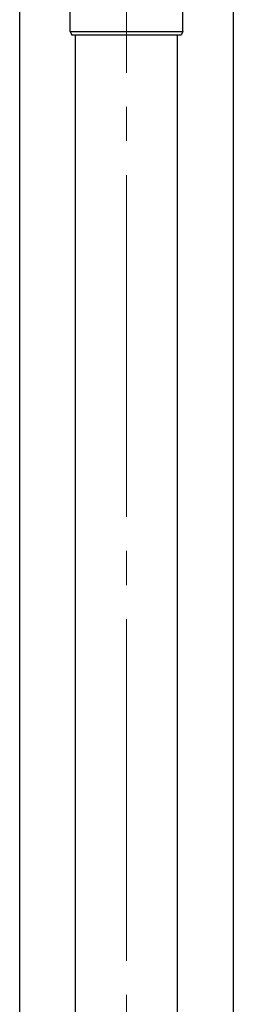
# Model space of a CAD drawing. Units: millimetres. Extents: x 0 to 33640, y 0 to 23760.
# Drawn here: x 9070 to 9195, y 4169 to 4745 of the extents above; entities that cross this region are included whole.
import ezdxf

# ---------------------------------------------------------------- set-up
doc = ezdxf.new("R2010")
doc.units = ezdxf.units.MM
doc.linetypes.add('YCENTER_1', pattern=[13, 10, -1, 1, -1])
for name, color, linetype, lineweight in [('YKK_12', 2, 'Continuous', 13), ('YKK_13', 4, 'Continuous', 30), ('YKK_A1', 4, 'Continuous', 30)]:
    doc.layers.add(name, color=color, linetype=linetype, lineweight=lineweight)

msp = doc.modelspace()

# ---------------------------------------------------------------- linework, layer by layer
at = {"layer": 'YKK_12', "linetype": 'YCENTER_1', "ltscale": 20}
msp.add_line((9132.89, 2894.09), (9132.89, 5884.64), dxfattribs=at)
at = {"layer": 'YKK_13', "linetype": 'Continuous', "ltscale": 25}
for p, q in [((9099.89, 4738.11), (9099.89, 4752.11)), ((9165.88, 4738.11), (9165.88, 4752.11)), ((9099.89, 4738.11), (9165.88, 4738.11)), ((9099.89, 4738.11), (9100.89, 4736.11)), ((9164.88, 4736.11), (9100.89, 4736.11)), ((9165.88, 4738.11), (9164.88, 4736.11))]:
    msp.add_line(p, q, dxfattribs=at)
at = {"layer": 'YKK_13'}
for p, q in [((9103.04, 3795.61), (9103.04, 4736.11)), ((9162.74, 3795.61), (9162.74, 4736.11))]:
    msp.add_line(p, q, dxfattribs=at)
at = {"layer": 'YKK_A1'}
for p, q in [((9070.39, 3060.61), (9070.39, 5915.61)), ((9195.39, 5915.61), (9195.39, 3060.61))]:
    msp.add_line(p, q, dxfattribs=at)

doc.saveas('drawing.dxf')
